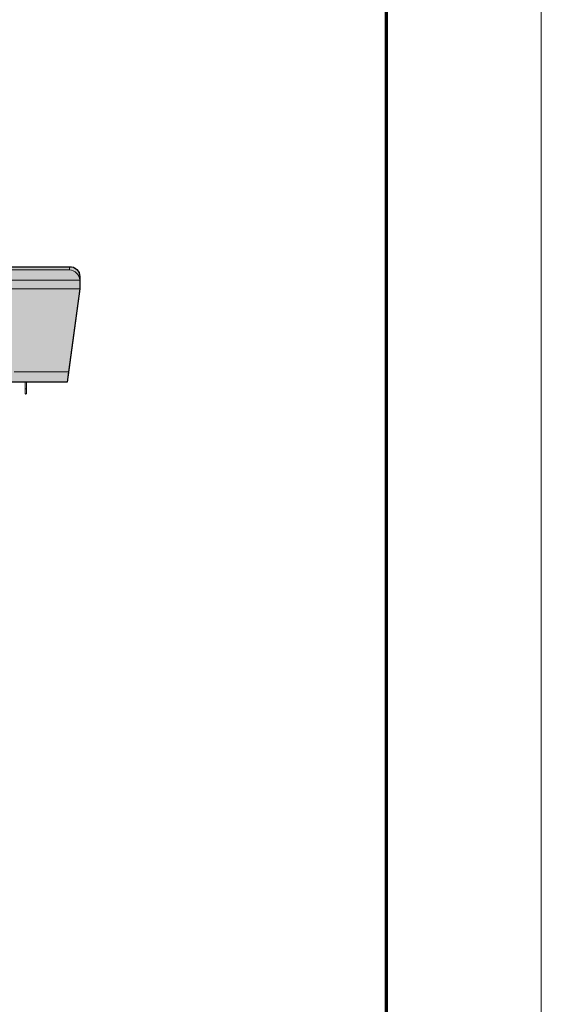
# Model space of a CAD drawing. Units: inches. Extents: x 1316 to 1571, y 1332 to 1662.
# Drawn here: x 1520 to 1571, y 1411 to 1507 of the extents above; entities that cross this region are included whole.
import ezdxf

# ---------------------------------------------------------------- set-up
doc = ezdxf.new("R2010")
doc.units = ezdxf.units.IN
doc.header["$MEASUREMENT"] = 0
doc.layers.add('Redi-Rock Blocks', color=7, linetype='Continuous', lineweight=15)
doc.layers.add('Shading', color=7, linetype='Continuous', lineweight=13)
doc.layers.add('Shading Boundary', color=1, linetype='Continuous', plot=False)
doc.layers.add('Titleblock', color=7, linetype='Continuous')

msp = doc.modelspace()

# ---------------------------------------------------------------- hatches: boundary and pattern name
at = {"layer": 'Shading', "true_color": 0xd7d8da}
h = msp.add_hatch(color=254, dxfattribs=at)
h.dxf.hatch_style = 1
h.paths.add_polyline_path([(1434.954, 1471.561), (1433.731, 1480.611), (1433.731, 1481.819), (1433.81, 1482.204), (1434.024, 1482.509), (1434.349, 1482.706), (1434.673, 1482.761), (1443, 1482.761), (1443.126, 1483.017), (1443.365, 1483.251), (1443.642, 1483.377), (1443.898, 1483.411), (1460.406, 1483.41), (1460.521, 1483.41), (1460.773, 1483.361), (1460.996, 1483.251), (1461.26, 1482.98), (1461.361, 1482.761), (1461.45, 1482.761), (1461.597, 1483.046), (1461.815, 1483.251), (1462.125, 1483.386), (1462.348, 1483.411), (1478.913, 1483.411), (1479.234, 1483.357), (1479.446, 1483.251), (1479.703, 1482.99), (1479.811, 1482.761), (1479.9, 1482.761), (1480.016, 1483.002), (1480.265, 1483.251), (1480.579, 1483.387), (1480.798, 1483.411), (1497.363, 1483.411), (1497.709, 1483.348), (1497.896, 1483.251), (1498.155, 1482.987), (1498.261, 1482.761), (1498.35, 1482.761), (1498.46, 1482.993), (1498.715, 1483.251), (1498.993, 1483.378), (1499.248, 1483.411), (1515.813, 1483.411), (1516.099, 1483.369), (1516.346, 1483.251), (1516.593, 1483.005), (1516.711, 1482.761), (1525.038, 1482.761), (1525.359, 1482.707), (1525.687, 1482.509), (1525.908, 1482.189), (1525.981, 1481.819), (1525.981, 1480.611), (1524.757, 1471.561), (1515.62, 1471.561), (1515.532, 1470.911), (1499.529, 1470.911), (1499.442, 1471.561), (1498.754, 1471.561), (1498.754, 1472.111), (1498.604, 1472.111), (1498.604, 1472.511), (1498.004, 1472.511), (1498.004, 1472.111), (1497.854, 1472.111), (1497.854, 1471.561), (1497.17, 1471.561), (1497.082, 1470.911), (1481.079, 1470.911), (1480.992, 1471.561), (1478.72, 1471.561), (1478.632, 1470.911), (1462.629, 1470.911), (1462.542, 1471.561), (1461.857, 1471.561), (1461.857, 1472.111), (1461.707, 1472.111), (1461.707, 1472.511), (1461.107, 1472.511), (1461.107, 1472.111), (1460.957, 1472.111), (1460.957, 1471.561), (1460.27, 1471.561), (1460.182, 1470.911), (1444.179, 1470.911), (1444.092, 1471.561)])
h.paths.add_polyline_path([(1440.356, 1475.061), (1440.356, 1475.835), (1443.514, 1475.835), (1443.618, 1475.061)], flags=16)
h.paths.add_polyline_path([(1460.743, 1475.061), (1460.848, 1475.835), (1461.964, 1475.835), (1462.068, 1475.061)], flags=16)
h.paths.add_polyline_path([(1479.193, 1475.061), (1479.298, 1475.835), (1480.414, 1475.835), (1480.518, 1475.061)], flags=16)
h.paths.add_polyline_path([(1497.643, 1475.061), (1497.748, 1475.835), (1498.864, 1475.835), (1498.968, 1475.061)], flags=16)
h.paths.add_polyline_path([(1516.093, 1475.061), (1516.198, 1475.835), (1519.356, 1475.835), (1519.356, 1475.061)], flags=16)

# ---------------------------------------------------------------- linework, layer by layer
at = {"layer": 'Redi-Rock Blocks'}
for p, q in [((1508.473, 1482.761), (1525.038, 1482.761)), ((1508.531, 1482.76), (1524.981, 1482.76)), ((1524.981, 1482.46), (1508.531, 1482.46)), ((1524.981, 1482.76), (1524.981, 1482.46)), ((1516.711, 1481.461), (1525.979, 1481.461)), ((1525.981, 1481.404), (1525.981, 1481.819)), ((1525.981, 1480.611), (1525.981, 1481.404)), ((1516.756, 1480.611), (1525.981, 1480.611)), ((1516.756, 1480.611), (1525.981, 1480.611)), ((1525.981, 1480.611), (1524.892, 1472.561)), ((1519.627, 1472.561), (1524.892, 1472.561)), ((1524.892, 1472.561), (1524.757, 1471.561)), ((1515.62, 1471.561), (1524.757, 1471.561)), ((1520.681, 1471.561), (1520.681, 1470.939)), ((1520.681, 1470.939), (1520.831, 1470.939)), ((1520.681, 1470.489), (1520.681, 1470.939)), ((1520.831, 1471.561), (1520.831, 1470.939)), ((1520.831, 1470.939), (1520.831, 1470.489))]:
    msp.add_line(p, q, dxfattribs=at)
msp.add_arc((1520.756, 1470.489), 0.075, 180, 0, dxfattribs=at)
for centre, major_axis, ratio, start_param, end_param in [((1524.981, 1481.761), (-0.727, -0.727), 0.943971, 2.385009, 3.955805), ((1524.981, 1481.461), (-0.727, 0.727), 0.943971, 3.955805, 5.468973), ((1524.981, 1481.404), (0, 1.002), 0.99834, 4.712389, 4.770017)]:
    msp.add_ellipse(centre, major_axis=major_axis, ratio=ratio, start_param=start_param, end_param=end_param, dxfattribs=at)
at = {"layer": 'Shading Boundary'}
msp.add_lwpolyline([(1516.711, 1482.761), (1525.038, 1482.761), (1525.359, 1482.707), (1525.687, 1482.509), (1525.908, 1482.189), (1525.981, 1481.819), (1525.981, 1480.611), (1524.757, 1471.561), (1515.62, 1471.561)], dxfattribs=at)
at = {"layer": 'Titleblock', "lineweight": 70}
msp.add_line((1555.731, 1346.969), (1555.731, 1646.969), dxfattribs=at)
at = {"layer": 'Titleblock', "color": 4, "lineweight": 0}
msp.add_lwpolyline([(1315.731, 1331.969), (1570.731, 1331.969), (1570.731, 1661.969), (1315.731, 1661.969)], close=True, dxfattribs=at)

doc.saveas('drawing.dxf')
